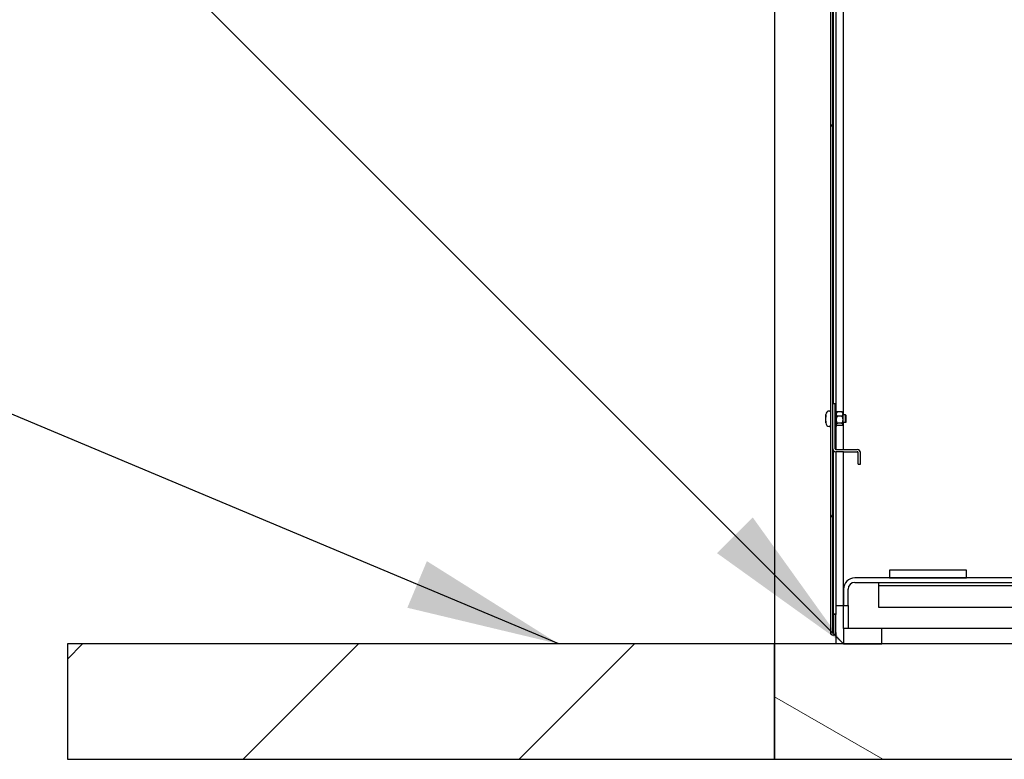
# Model space of a CAD drawing. Units: millimetres. Extents: x 306 to 11597, y 181 to 8130.
# Drawn here: x 7190 to 7831, y 511 to 992 of the extents above; entities that cross this region are included whole.
import ezdxf

# ---------------------------------------------------------------- set-up
doc = ezdxf.new("R2010")
doc.units = ezdxf.units.MM
doc.header["$LTSCALE"] = 40
for name, color, linetype, lineweight in [('Hatch', 179, 'Continuous', 9), ('Symbols(ISO)', 7, 'Continuous', 25), ('Visible Edges(ISO)', 7, 'Continuous', 25)]:
    doc.layers.add(name, color=color, linetype=linetype, lineweight=lineweight)
doc.styles.add('warmington~0', font='ARIALN.TTF')
doc.dimstyles.new('Architect$7', dxfattribs={"dimscale": 40, "dimtxt": 2, "dimasz": 2.5, "dimexe": 1.6, "dimexo": 1, "dimgap": 0.5, "dimtad": 1, "dimdec": 0, "dimrnd": 1e-08, "dimzin": 0, "dimdsep": 46, "dimtxsty": 'warmington~0', "dimblk": 'OBLIQUE', "dimcen": 0.09, "dimclrd": 7, "dimclre": 8, "dimclrt": 8, "dimadec": 0, "dimazin": 0, "dimtfac": 1.75, "dimtdec": 1, "dimtmove": 0, "dimatfit": 3, "dimfxl": 0, "dimtolj": 1, "dimtzin": 0, "dimlwd": 25, "dimlwe": 25, "dimarcsym": 0})
pattern_1 = [(45, (0, 0), (-89.8026, 89.8026), [])]
pattern_2 = [(60, (0, 0), (-109.9852, 63.5), [])]

# ---------------------------------------------------------------- blocks, each defined once
blk = doc.blocks.new('_Oblique')
at = {"color": 0, "linetype": 'ByBlock', "lineweight": -2}
blk.add_line((-0.5, -0.5), (0.5, 0.5), dxfattribs=at)

msp = doc.modelspace()

# ---------------------------------------------------------------- hatches: boundary and pattern name
at = {"layer": 'Hatch'}
h = msp.add_hatch(dxfattribs=at)
h.set_pattern_fill('ANSI31', color=256, scale=1016, angle=-15, style=0)
h.set_pattern_definition([(30, (0, 0), (-63.5, 109.9852), [])])
edge = h.paths.add_edge_path()
edge.add_line((8291.25, 1419.63), (8273.25, 1419.63))
edge.add_line((8273.25, 1419.63), (8265.55, 1419.63))
edge.add_ellipse((8265.55, 1412.33), major_axis=(0, 7.3), ratio=1, start_angle=0, end_angle=90)
edge.add_line((8258.25, 1412.33), (8258.25, 1369.38))
edge.add_line((8258.25, 1369.38), (8261.25, 1369.38))
edge.add_line((8261.25, 1369.38), (8261.25, 1412.33))
edge.add_ellipse((8265.55, 1412.33), major_axis=(-4.3, 0), ratio=1, start_angle=270, end_angle=360, ccw=False)
edge.add_line((8265.55, 1416.63), (8291.25, 1416.63))
edge.add_line((8291.25, 1416.63), (8291.25, 1419.63))
edge = h.paths.add_edge_path()
edge.add_ellipse((7733.55, 621.33), major_axis=(-4.3, 0), ratio=1, start_angle=270, end_angle=360)
edge.add_line((7729.25, 621.33), (7729.25, 610.63))
edge.add_line((7729.25, 610.63), (7726.25, 610.63))
edge.add_line((7726.25, 610.63), (7726.25, 621.33))
edge.add_ellipse((7733.55, 621.33), major_axis=(0, 7.3), ratio=1, start_angle=0, end_angle=90, ccw=False)
edge.add_line((7733.55, 628.63), (7756.25, 628.63))
edge.add_line((7756.25, 628.63), (7806.25, 628.63))
edge.add_line((7806.25, 628.63), (7866.25, 628.63))
edge.add_line((7866.25, 628.63), (7916.25, 628.63))
edge.add_line((7916.25, 628.63), (8071.25, 628.63))
edge.add_line((8071.25, 628.63), (8121.25, 628.63))
edge.add_line((8121.25, 628.63), (8181.25, 628.63))
edge.add_line((8181.25, 628.63), (8231.25, 628.63))
edge.add_line((8231.25, 628.63), (8283.95, 628.63))
edge.add_ellipse((8283.95, 632.93), major_axis=(4.3, 0), ratio=1, start_angle=270, end_angle=360)
edge.add_line((8288.25, 632.93), (8288.25, 1333.33))
edge.add_ellipse((8283.95, 1333.33), major_axis=(0, 4.3), ratio=1, start_angle=270, end_angle=360)
edge.add_line((8283.95, 1337.63), (8265.55, 1337.63))
edge.add_ellipse((8265.55, 1344.93), major_axis=(-7.3, 0), ratio=1, start_angle=0, end_angle=90, ccw=False)
edge.add_line((8258.25, 1344.93), (8258.25, 1349.88))
edge.add_line((8258.25, 1349.88), (8261.25, 1349.88))
edge.add_line((8261.25, 1349.88), (8261.25, 1344.93))
edge.add_ellipse((8265.55, 1344.93), major_axis=(0, -4.3), ratio=1, start_angle=270, end_angle=360)
edge.add_line((8265.55, 1340.63), (8283.95, 1340.63))
edge.add_ellipse((8283.95, 1333.33), major_axis=(7.3, 0), ratio=1, start_angle=0, end_angle=90, ccw=False)
edge.add_line((8291.25, 1333.33), (8291.25, 632.93))
edge.add_ellipse((8283.95, 632.93), major_axis=(0, -7.3), ratio=1, start_angle=0, end_angle=90, ccw=False)
edge.add_line((8283.95, 625.63), (7733.55, 625.63))
h = msp.add_hatch(dxfattribs=at)
h.set_pattern_fill('ANSI31', color=256, scale=1016, angle=15, style=0)
h.set_pattern_definition(pattern_2)
edge = h.paths.add_edge_path()
edge.add_ellipse((7721.55, 1178.19), major_axis=(-0.66, 3.74), ratio=1, start_angle=0, end_angle=80)
edge.add_line((7717.75, 1178.19), (7717.75, 593.13))
edge.add_ellipse((7719.5, 593.13), major_axis=(-1.75, 0), ratio=1, start_angle=0, end_angle=180)
edge.add_line((7721.25, 593.13), (7721.25, 604.88))
edge.add_line((7721.25, 604.88), (7719.75, 604.88))
edge.add_line((7719.75, 604.88), (7719.75, 593.13))
edge.add_ellipse((7719.5, 593.13), major_axis=(0.25, 0), ratio=1, start_angle=180, end_angle=360, ccw=False)
edge.add_line((7719.25, 593.13), (7719.25, 1178.19))
edge.add_ellipse((7721.55, 1178.19), major_axis=(-2.3, 0), ratio=1, start_angle=280, end_angle=360, ccw=False)
edge.add_line((7721.15, 1180.46), (7764.11, 1188.03))
edge.add_ellipse((7763.45, 1191.77), major_axis=(0.66, -3.74), ratio=1, start_angle=0, end_angle=80)
edge.add_line((7767.25, 1191.77), (7767.25, 1208.58))
edge.add_line((7767.25, 1208.58), (7765.75, 1208.58))
edge.add_line((7765.75, 1208.58), (7765.75, 1191.77))
edge.add_ellipse((7763.45, 1191.77), major_axis=(2.3, 0), ratio=1, start_angle=280, end_angle=360, ccw=False)
edge.add_line((7763.85, 1189.51), (7720.89, 1181.93))
h = msp.add_hatch(dxfattribs=at)
h.set_pattern_fill('ANSI31', color=256, scale=1016, angle=75, style=0)
h.set_pattern_definition([(120, (0, 0), (-109.9852, -63.5), [])])
h.paths.add_polyline_path([(7721.25, 610.63), (7726.25, 610.63), (7726.25, 621.33), (7726.25, 710.63), (7721.25, 710.63)])
h = msp.add_hatch(dxfattribs=at)
h.set_pattern_fill('ANSI31', color=256, scale=1016, angle=15, style=0)
h.set_pattern_definition(pattern_2)
h.paths.add_polyline_path([(7806.25, 628.63), (7806.25, 633.63), (7756.25, 633.63), (7756.25, 628.63)])
h = msp.add_hatch(dxfattribs=at)
h.set_pattern_fill('ANSI31', color=256, scale=1016, style=0)
h.set_pattern_definition(pattern_1)
h.paths.add_polyline_path([(7751.25, 585.63), (7751.25, 595.63), (7726.25, 595.63), (7726.25, 585.63)])
h = msp.add_hatch(dxfattribs=at)
h.set_pattern_fill('ANSI31', color=256, scale=1016, style=0)
h.set_pattern_definition(pattern_1)
h.paths.add_polyline_path([(7221.25, 585.63), (7221.25, 510.63), (7681.25, 510.63), (7681.25, 585.63)])
h = msp.add_hatch(dxfattribs=at)
h.set_pattern_fill('ANSI31', color=256, scale=1016, angle=105, style=0)
h.set_pattern_definition([(150, (0, 0), (-63.5, -109.9852), [])])
h.paths.add_polyline_path([(7841.25, 510.63), (7841.25, 585.63), (7751.25, 585.63), (7726.25, 585.63), (7681.25, 585.63), (7681.25, 510.63)])

# ---------------------------------------------------------------- linework, layer by layer
at = {"layer": 'Visible Edges(ISO)'}
for p, q in [((7717.75, 1178.19), (7717.75, 593.13)), ((7719.25, 593.13), (7719.25, 1178.19)), ((7726.25, 734.63), (7726.25, 1127.69)), ((7681.25, 1124.28), (7681.25, 585.63)), ((7719.75, 742.13), (7719.75, 1126.53)), ((7721.25, 1126.53), (7721.25, 737.13)), ((7717.25, 737.13), (7717, 737.13)), ((7719.25, 742.13), (7720.75, 742.13)), ((7720.75, 712.63), (7720.75, 742.13)), ((7721.75, 737.13), (7720.75, 737.13)), ((7721.75, 727.13), (7721.75, 737.13)), ((7714.75, 734.33), (7714.75, 734.88)), ((7714.75, 733.18), (7714.75, 734.33)), ((7714.75, 733.14), (7714.75, 733.18)), ((7714.75, 733.18), (7714.75, 733.18)), ((7714.75, 730.48), (7714.75, 733.14)), ((7714.75, 729.57), (7714.75, 730.48)), ((7725, 736.57), (7722.5, 736.57)), ((7725, 733.72), (7722.5, 733.72)), ((7725.75, 735.88), (7725.75, 728.38)), ((7727.65, 734.63), (7725.75, 734.63)), ((7727.65, 729.63), (7727.65, 734.63)), ((7727.75, 734.53), (7727.65, 734.63)), ((7727.75, 734.53), (7727.75, 729.73)), ((7714.75, 729.38), (7714.75, 729.57)), ((7717.25, 727.13), (7717, 727.13)), ((7721.75, 727.13), (7720.75, 727.13)), ((7721.25, 727.13), (7721.25, 712.13)), ((7725, 729.28), (7722.5, 729.28)), ((7725, 727.69), (7722.5, 727.69)), ((7727.65, 729.63), (7725.75, 729.63)), ((7726.25, 712.13), (7726.25, 729.63)), ((7727.75, 729.73), (7727.65, 729.63)), ((7719.75, 605.18), (7719.75, 711.31)), ((7721.25, 712.13), (7735.25, 712.13)), ((7726.25, 710.63), (7721.25, 710.63)), ((7721.25, 710.63), (7721.25, 610.63)), ((7726.25, 610.63), (7726.25, 710.63)), ((7726.25, 710.63), (7735.25, 710.63)), ((7735.75, 702.63), (7735.75, 710.13)), ((7737.25, 702.63), (7737.25, 710.13)), ((7735.75, 702.63), (7737.25, 702.63)), ((8283.95, 628.63), (7733.55, 628.63)), ((7806.25, 633.63), (7756.25, 633.63)), ((7756.25, 633.63), (7756.25, 628.63)), ((7756.25, 628.63), (7806.25, 628.63)), ((7806.25, 628.63), (7806.25, 633.63)), ((7733.55, 625.63), (8283.95, 625.63)), ((7749.25, 623.51), (7749.25, 625.63)), ((8289.25, 623.51), (7749.25, 623.51)), ((7749.25, 609.37), (7749.25, 623.51)), ((7726.25, 621.33), (7726.25, 610.63)), ((7729.25, 610.63), (7729.25, 621.33)), ((7721.25, 610.63), (7721.25, 604.88)), ((7721.25, 610.63), (7726.25, 610.63)), ((7726.25, 610.63), (7729.25, 610.63)), ((7726.25, 595.63), (7726.25, 610.63)), ((7729.25, 610.63), (7729.25, 595.63)), ((8289.25, 609.37), (7749.25, 609.37)), ((7719.75, 605.18), (7721.25, 605.18)), ((7719.75, 604.88), (7719.75, 605.18)), ((7721.25, 604.88), (7719.75, 604.88)), ((7719.75, 604.88), (7719.75, 593.13)), ((7721.25, 593.13), (7721.25, 604.88)), ((7721.25, 593.13), (7721.25, 585.63)), ((7751.25, 595.63), (7726.25, 595.63)), ((7726.25, 595.63), (7726.25, 585.63)), ((8268.25, 595.63), (7751.25, 595.63)), ((7751.25, 585.63), (7751.25, 595.63)), ((7221.25, 585.63), (7221.25, 510.63)), ((7681.25, 585.63), (7221.25, 585.63)), ((7681.25, 510.63), (7681.25, 585.63)), ((7841.25, 585.63), (7681.25, 585.63)), ((7681.25, 585.63), (7681.25, 510.63)), ((7726.25, 585.63), (7751.25, 585.63)), ((7221.25, 510.63), (7681.25, 510.63)), ((7681.25, 510.63), (7841.25, 510.63))]:
    msp.add_line(p, q, dxfattribs=at)
for centre, radius, start, end in [((7717, 734.88), 2.25, 90, 180), ((7717.25, 736.63), 0.5, 0, 90), ((7722.5, 735.88), 0.75, 146.45577, 180), ((7725, 735.88), 0.75, 0, 33.54423), ((7717, 729.38), 2.25, 180, 270), ((7717.25, 727.63), 0.5, 270, 0), ((7722.5, 728.38), 0.75, 180, 213.54423), ((7725, 728.38), 0.75, 326.45577, 0), ((7721.25, 712.63), 2, 180, 270), ((7721.25, 712.63), 0.5, 180, 270), ((7735.25, 710.13), 2, 0, 90), ((7735.25, 710.13), 0.5, 0, 90), ((7733.55, 621.33), 7.3, 90, 180), ((7733.55, 621.33), 4.3, 90, 180), ((7719.5, 593.13), 1.75, 180, 0), ((7719.5, 593.13), 0.25, 180, 0)]:
    msp.add_arc(centre, radius, start, end, dxfattribs=at)
for points in [[(7714.75, 734.4), (7714.75, 734.19), (7714.75, 733.99), (7714.75, 733.8)], [(7714.75, 734.33), (7714.75, 734.35), (7714.75, 734.38), (7714.75, 734.4)], [(7714.75, 733.8), (7714.75, 733.61), (7714.75, 733.41), (7714.75, 733.21)], [(7714.75, 733.21), (7714.75, 733.18), (7714.75, 733.16), (7714.75, 733.14)], [(7714.75, 730.48), (7714.75, 730.46), (7714.75, 730.43), (7714.75, 730.4)], [(7714.75, 730.4), (7714.75, 730.25), (7714.75, 730.09), (7714.75, 729.95)], [(7714.75, 729.95), (7714.75, 729.8), (7714.75, 729.65), (7714.75, 729.49)], [(7714.75, 729.49), (7714.75, 729.52), (7714.75, 729.55), (7714.75, 729.57)]]:
    msp.add_open_spline(points, degree=3, dxfattribs=at)
for points, knots in [([(7722.5, 733.72), (7722.44, 733.72), (7722.37, 733.73), (7722.25, 733.77), (7722.18, 733.8), (7722.05, 733.9), (7721.98, 733.99), (7721.85, 734.23), (7721.81, 734.41), (7721.77, 734.78), (7721.76, 734.97), (7721.76, 735.31), (7721.77, 735.5), (7721.81, 735.87), (7721.85, 736.06), (7721.98, 736.29), (7722.05, 736.38), (7722.18, 736.48), (7722.25, 736.52), (7722.37, 736.56), (7722.44, 736.57), (7722.5, 736.57)], [0.2409138, 0.2409138, 0.2409138, 0.2409138, 0.258452, 0.258452, 0.2817499, 0.2817499, 0.3199746, 0.3199746, 0.4009011, 0.4009011, 0.4818276, 0.4818276, 0.5627541, 0.5627541, 0.6436807, 0.6436807, 0.6819053, 0.6819053, 0.7052033, 0.7052033, 0.7227414, 0.7227414, 0.7227414, 0.7227414]), ([(7722.5, 729.28), (7722.44, 729.28), (7722.37, 729.29), (7722.25, 729.35), (7722.18, 729.41), (7722.05, 729.57), (7721.98, 729.71), (7721.85, 730.07), (7721.81, 730.36), (7721.77, 730.94), (7721.76, 731.23), (7721.76, 731.76), (7721.77, 732.05), (7721.81, 732.63), (7721.85, 732.92), (7721.98, 733.29), (7722.05, 733.42), (7722.18, 733.58), (7722.25, 733.64), (7722.37, 733.7), (7722.44, 733.72), (7722.5, 733.72)], [0.2409138, 0.2409138, 0.2409138, 0.2409138, 0.258452, 0.258452, 0.2817499, 0.2817499, 0.3199746, 0.3199746, 0.4009011, 0.4009011, 0.4818276, 0.4818276, 0.5627541, 0.5627541, 0.6436807, 0.6436807, 0.6819053, 0.6819053, 0.7052033, 0.7052033, 0.7227414, 0.7227414, 0.7227414, 0.7227414]), ([(7722.5, 736.57), (7722.44, 736.57), (7722.37, 736.56), (7722.25, 736.54), (7722.18, 736.52), (7722.05, 736.46), (7721.98, 736.42), (7721.91, 736.35), (7721.89, 736.32), (7721.87, 736.29)], [0.2409138, 0.2409138, 0.2409138, 0.2409138, 0.258452, 0.258452, 0.2817499, 0.2817499, 0.3199746, 0.3199746, 0.3432315, 0.3432315, 0.3432315, 0.3432315]), ([(7725.62, 736.29), (7725.61, 736.32), (7725.58, 736.35), (7725.52, 736.42), (7725.45, 736.46), (7725.32, 736.52), (7725.25, 736.54), (7725.13, 736.56), (7725.06, 736.57), (7725, 736.57)], [0.1385961, 0.1385961, 0.1385961, 0.1385961, 0.161853, 0.161853, 0.2000777, 0.2000777, 0.2233757, 0.2233757, 0.2409138, 0.2409138, 0.2409138, 0.2409138]), ([(7725, 736.57), (7725.06, 736.57), (7725.13, 736.56), (7725.25, 736.52), (7725.32, 736.48), (7725.45, 736.38), (7725.52, 736.29), (7725.65, 736.06), (7725.69, 735.87), (7725.73, 735.5), (7725.73, 735.31), (7725.73, 735.14), (7725.73, 734.97), (7725.73, 734.78), (7725.69, 734.41), (7725.65, 734.23), (7725.52, 733.99), (7725.45, 733.9), (7725.32, 733.8), (7725.25, 733.77), (7725.13, 733.73), (7725.06, 733.72), (7725, 733.72)], [-0.2409138, -0.2409138, -0.2409138, -0.2409138, -0.2233757, -0.2233757, -0.2000777, -0.2000777, -0.161853, -0.161853, -0.0809265, -0.0809265, 0, 0, 0, 0.0809265, 0.0809265, 0.161853, 0.161853, 0.2000777, 0.2000777, 0.2233757, 0.2233757, 0.2409138, 0.2409138, 0.2409138, 0.2409138]), ([(7725, 733.72), (7725.06, 733.72), (7725.13, 733.7), (7725.25, 733.64), (7725.32, 733.58), (7725.45, 733.42), (7725.52, 733.29), (7725.65, 732.92), (7725.69, 732.63), (7725.73, 732.05), (7725.73, 731.76), (7725.73, 731.5), (7725.73, 731.23), (7725.73, 730.94), (7725.69, 730.36), (7725.65, 730.07), (7725.52, 729.71), (7725.45, 729.57), (7725.32, 729.41), (7725.25, 729.35), (7725.13, 729.29), (7725.06, 729.28), (7725, 729.28)], [-0.2409138, -0.2409138, -0.2409138, -0.2409138, -0.2233757, -0.2233757, -0.2000777, -0.2000777, -0.161853, -0.161853, -0.0809265, -0.0809265, 0, 0, 0, 0.0809265, 0.0809265, 0.161853, 0.161853, 0.2000777, 0.2000777, 0.2233757, 0.2233757, 0.2409138, 0.2409138, 0.2409138, 0.2409138]), ([(7722.5, 727.69), (7722.44, 727.69), (7722.37, 727.7), (7722.25, 727.72), (7722.18, 727.74), (7722.05, 727.79), (7721.98, 727.84), (7721.85, 727.97), (7721.81, 728.08), (7721.77, 728.28), (7721.76, 728.39), (7721.76, 728.58), (7721.77, 728.68), (7721.81, 728.89), (7721.85, 728.99), (7721.98, 729.12), (7722.05, 729.17), (7722.18, 729.23), (7722.25, 729.25), (7722.37, 729.27), (7722.44, 729.28), (7722.5, 729.28)], [0.2409138, 0.2409138, 0.2409138, 0.2409138, 0.258452, 0.258452, 0.2817499, 0.2817499, 0.3199746, 0.3199746, 0.4009011, 0.4009011, 0.4818276, 0.4818276, 0.5627541, 0.5627541, 0.6436807, 0.6436807, 0.6819053, 0.6819053, 0.7052033, 0.7052033, 0.7227414, 0.7227414, 0.7227414, 0.7227414]), ([(7725, 729.28), (7725.06, 729.28), (7725.13, 729.27), (7725.25, 729.25), (7725.32, 729.23), (7725.45, 729.17), (7725.52, 729.12), (7725.65, 728.99), (7725.69, 728.89), (7725.73, 728.68), (7725.73, 728.58), (7725.73, 728.48), (7725.73, 728.39), (7725.73, 728.28), (7725.69, 728.08), (7725.65, 727.97), (7725.52, 727.84), (7725.45, 727.79), (7725.32, 727.74), (7725.25, 727.72), (7725.13, 727.7), (7725.06, 727.69), (7725, 727.69)], [-0.2409138, -0.2409138, -0.2409138, -0.2409138, -0.2233757, -0.2233757, -0.2000777, -0.2000777, -0.161853, -0.161853, -0.0809265, -0.0809265, 0, 0, 0, 0.0809265, 0.0809265, 0.161853, 0.161853, 0.2000777, 0.2000777, 0.2233757, 0.2233757, 0.2409138, 0.2409138, 0.2409138, 0.2409138]), ([(7719.25, 593.13), (7719.25, 593.14), (7719.26, 593.16), (7719.28, 593.18), (7719.3, 593.2), (7719.36, 593.22), (7719.39, 593.23), (7719.45, 593.26), (7719.49, 593.27), (7719.56, 593.3), (7719.59, 593.31), (7719.65, 593.34), (7719.68, 593.35), (7719.71, 593.38), (7719.73, 593.39), (7719.74, 593.41), (7719.75, 593.42), (7719.75, 593.43)], [0, 0, 0, 0, 0.01118883, 0.01118883, 0.02236228, 0.02236228, 0.03353309, 0.03353309, 0.04470359, 0.04470359, 0.0558741, 0.0558741, 0.06704468, 0.06704468, 0.07564942, 0.07564942, 0.08425526, 0.08425526, 0.08425526, 0.08425526]), ([(7719.75, 593.29), (7719.67, 593.29), (7719.59, 593.28), (7719.51, 593.28), (7719.5, 593.28), (7719.5, 593.28)], [0.25097468, 0.25097468, 0.25097468, 0.25097468, 0.27441463, 0.27441463, 0.27615616, 0.27615616, 0.27615616, 0.27615616])]:
    msp.add_open_spline(points, degree=3, knots=knots, dxfattribs=at)

# ---------------------------------------------------------------- leaders
at = {"layer": 'Symbols(ISO)', "color": 7, "linetype": 'Continuous', "lineweight": 25, "annotation_type": 0, "has_hookline": 1, "hookline_direction": 1}
for points, text_width in [([(8176.46, 585.63), (7298.1, 1822.83), (7198.1, 1822.83)], 1286.55), ([(7726.25, 585.63), (7141.36, 1170.6), (7041.36, 1170.6)], 1265.81), ([(7541.03, 585.63), (7063.33, 786.24), (6963.33, 786.24)], 1183.9)]:
    msp.add_leader(points, dimstyle='Architect$7', override={"dimtad": 0}, dxfattribs=dict(at, text_width=text_width))

doc.saveas('drawing.dxf')
